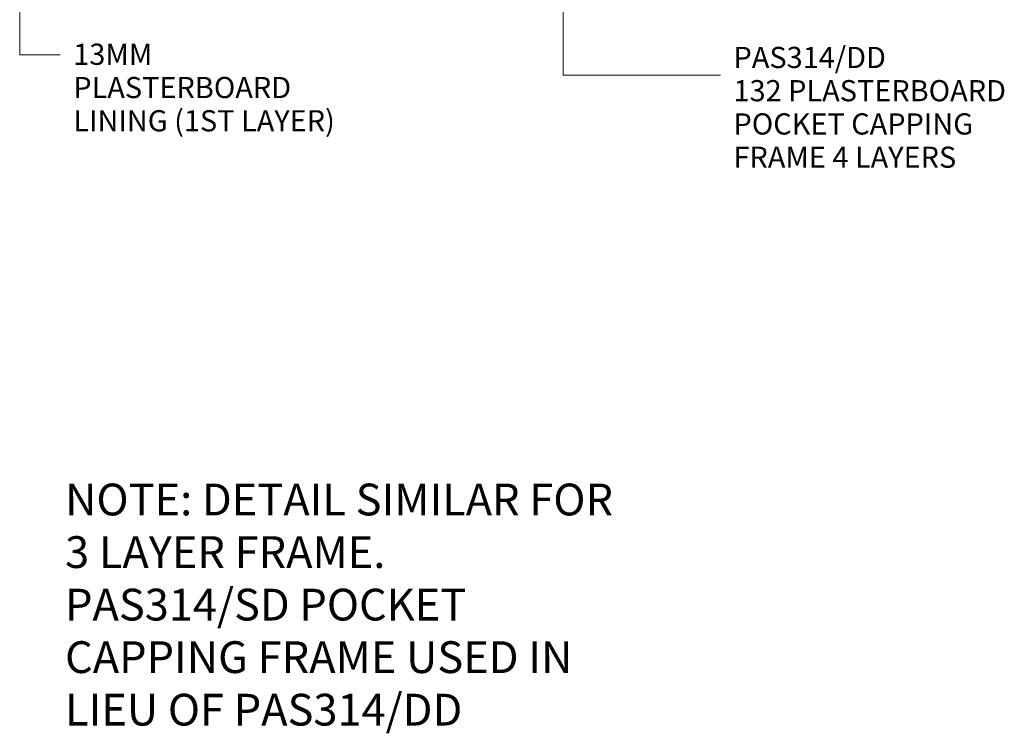
# Model space of a CAD drawing. Extents: x 146 to 472, y 34 to 410.
# Drawn here: x 147 to 333, y 34 to 168 of the extents above; entities that cross this region are included whole.
import ezdxf

# ---------------------------------------------------------------- set-up
doc = ezdxf.new("R2010")
doc.units = 0
doc.layers.add('Potter', color=7, linetype='CONTINUOUS', lineweight=18)
doc.styles.add('Arial', font='arial.ttf', dxfattribs={"height": 4})
doc.styles.add('Arial_B', font='arialbd.ttf', dxfattribs={"width": 1.1, "height": 6})

msp = doc.modelspace()

# ---------------------------------------------------------------- linework, layer by layer
at = {"layer": 'Potter', "lineweight": 9}
for p, q in [((147.47, 227.26), (147.47, 161.65)), ((250, 205.57), (250, 157.81)), ((147.47, 161.65), (155.1, 161.65)), ((250, 157.81), (279.68, 157.81))]:
    msp.add_line(p, q, dxfattribs=at)

# ---------------------------------------------------------------- texts
at = {"layer": 'Potter', "lineweight": 9, "char_height": 4, "attachment_point": 1, "line_spacing_factor": 0.941778, "style": 'Arial'}
for s, insert, width in [('13MM\\PPLASTERBOARD\\PLINING (1ST LAYER)', (157.58, 163.78), 64.3961), ('PAS314/DD\\P132 PLASTERBOARD\\PPOCKET CAPPING\\PFRAME 4 LAYERS', (282.16, 163.18), 67.1384)]:
    msp.add_mtext(s, dxfattribs=dict(at, insert=insert, width=width))
at = {"layer": 'Potter', "lineweight": 9, "char_height": 6, "attachment_point": 1, "style": 'Arial_B'}
for s, insert, width in [('NOTE: DETAIL SIMILAR FOR ', (156.03, 80.7), 155.7358), ('3 LAYER FRAME. ', (156.03, 70.77), 97.0042), ('PAS314/SD POCKET ', (156.03, 60.85), 114.6413), ('CAPPING FRAME USED IN ', (156.03, 50.93), 146.5645), ('LIEU OF PAS314/DD', (156.03, 41.01), 109.3502)]:
    msp.add_mtext(s, dxfattribs=dict(at, insert=insert, width=width))

doc.saveas('drawing.dxf')
